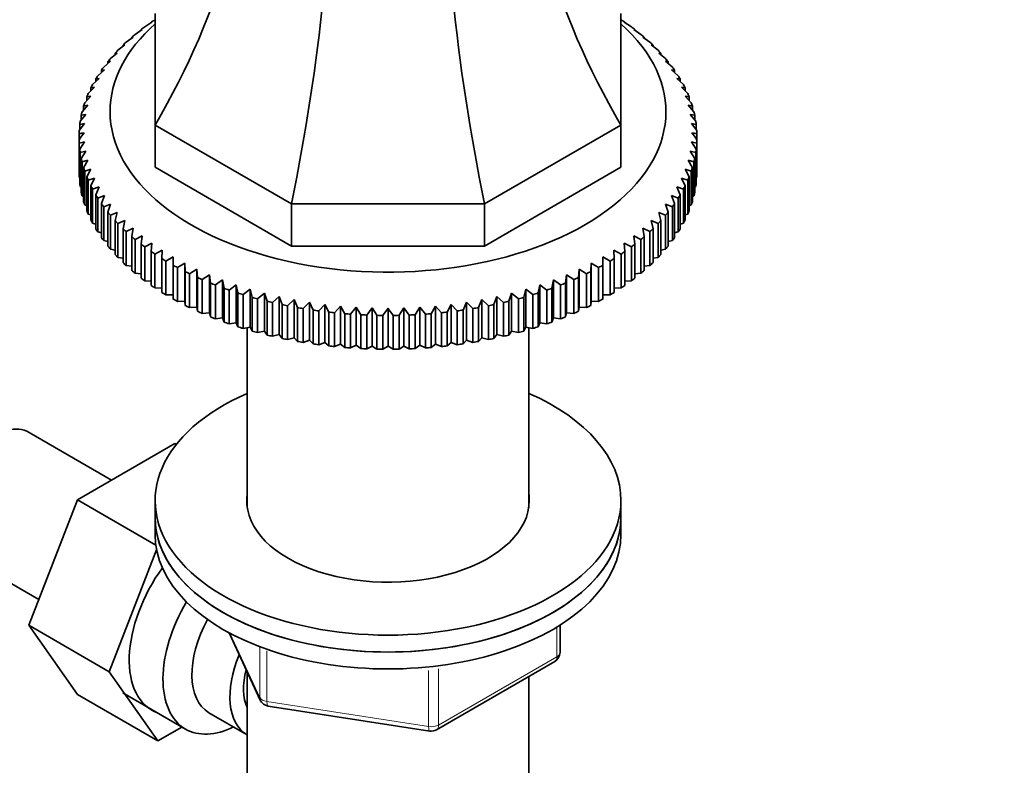
# Model space of a CAD drawing. Units: millimetres. Extents: x 0 to 1601, y 0 to 2103.
# Drawn here: x 422 to 517, y 400 to 472 of the extents above; entities that cross this region are included whole.
import ezdxf
from ezdxf import colors
from ezdxf.entities.mleader import LeaderData, LeaderLine
from ezdxf.math import Vec2, Vec3

# ---------------------------------------------------------------- set-up
doc = ezdxf.new("R2010")
doc.units = ezdxf.units.MM
doc.layers.add('DV7_Défaut', color=7, linetype='Continuous')
doc.layers.add('Défaut', color=7, linetype='Continuous')

# ---------------------------------------------------------------- blocks, each defined once
blk = doc.blocks.new('_DOT')
at = {"color": 0}
blk.add_line((0, 0), (-1, 0), dxfattribs=at)
at = {"color": 0, "const_width": 0.333}
blk.add_lwpolyline([(-0.1665, 0, 1), (0.1665, 0, 1)], format="xyb", close=True, dxfattribs=at)
blk = doc.blocks.new('SE6')
at = {"layer": 'DV7_Défaut', "color": 7, "linetype": 'Continuous', "lineweight": 35}
for p, q in [((435.309, 461.661), (435.309, 472.423)), ((480.309, 472.423), (480.309, 461.661)), ((433.372, 470.407), (434.065, 470.879)), ((434.065, 470.879), (433.955, 470.87)), ((433.955, 470.87), (433.955, 470.804)), ((434.303, 471.132), (435, 471.583)), ((435, 471.583), (434.927, 471.577)), ((434.927, 471.577), (434.927, 471.535)), ((480.618, 471.583), (481.316, 471.132)), ((480.692, 471.577), (480.618, 471.583)), ((480.692, 471.535), (480.692, 471.577)), ((481.554, 470.879), (482.247, 470.407)), ((481.664, 470.87), (481.554, 470.879)), ((481.664, 470.804), (481.664, 470.87)), ((432.508, 469.655), (433.194, 470.148)), ((433.194, 470.148), (433.048, 470.135)), ((433.048, 470.135), (433.048, 470.043)), ((482.424, 470.148), (483.11, 469.655)), ((482.57, 470.135), (482.424, 470.148)), ((482.57, 470.043), (482.57, 470.135)), ((431.714, 468.878), (432.391, 469.391)), ((432.391, 469.391), (432.21, 469.374)), ((432.21, 469.374), (432.21, 469.254)), ((483.227, 469.391), (483.904, 468.878)), ((483.409, 469.374), (483.227, 469.391)), ((483.409, 469.254), (483.409, 469.374)), ((430.991, 468.078), (431.658, 468.611)), ((431.658, 468.611), (431.441, 468.588)), ((431.441, 468.588), (431.441, 468.438)), ((483.96, 468.611), (484.627, 468.078)), ((484.177, 468.588), (483.96, 468.611)), ((484.177, 468.438), (484.177, 468.588)), ((430.342, 467.257), (430.997, 467.811)), ((430.997, 467.811), (430.745, 467.781)), ((430.745, 467.781), (430.745, 467.598)), ((484.622, 467.811), (485.276, 467.257)), ((484.873, 467.781), (484.622, 467.811)), ((484.873, 467.598), (484.873, 467.781)), ((429.271, 465.563), (429.896, 466.155)), ((429.896, 466.155), (429.577, 466.107)), ((429.577, 466.107), (429.577, 465.853)), ((429.768, 466.418), (430.409, 466.991)), ((430.409, 466.991), (430.123, 466.953)), ((430.123, 466.953), (430.123, 466.736)), ((485.21, 466.991), (485.85, 466.418)), ((485.495, 466.953), (485.21, 466.991)), ((485.495, 466.736), (485.495, 466.953)), ((485.723, 466.155), (486.348, 465.563)), ((486.041, 466.107), (485.723, 466.155)), ((486.041, 465.853), (486.041, 466.107)), ((428.852, 464.694), (429.459, 465.304)), ((429.459, 465.304), (429.109, 465.247)), ((429.109, 465.247), (429.109, 464.952)), ((486.159, 465.304), (486.766, 464.694)), ((486.51, 465.247), (486.159, 465.304)), ((486.51, 464.952), (486.51, 465.247)), ((428.512, 463.813), (429.101, 464.442)), ((429.101, 464.442), (428.719, 464.373)), ((428.719, 464.373), (428.719, 464.033)), ((486.518, 464.442), (487.106, 463.813)), ((486.9, 464.373), (486.518, 464.442)), ((486.9, 464.033), (486.9, 464.373)), ((428.253, 462.923), (428.821, 463.569)), ((428.821, 463.569), (428.408, 463.489)), ((428.408, 463.489), (428.408, 463.1)), ((486.798, 463.569), (487.365, 462.923)), ((487.21, 463.489), (486.798, 463.569)), ((487.21, 463.1), (487.21, 463.489)), ((428.075, 462.027), (428.62, 462.69)), ((428.62, 462.69), (428.179, 462.596)), ((428.179, 462.596), (428.179, 462.153)), ((486.998, 462.69), (487.543, 462.027)), ((487.44, 462.596), (486.998, 462.69)), ((487.44, 462.153), (487.44, 462.596)), ((427.978, 461.126), (428.499, 461.805)), ((428.499, 461.805), (428.03, 461.698)), ((428.03, 461.698), (428.03, 461.194)), ((448.489, 454.052), (435.309, 461.661)), ((435.309, 461.661), (435.309, 457.579)), ((480.309, 461.661), (467.129, 454.052)), ((480.309, 461.661), (480.309, 457.579)), ((487.119, 461.805), (487.64, 461.126)), ((487.588, 461.698), (487.119, 461.805)), ((487.588, 461.194), (487.588, 461.698)), ((427.963, 460.797), (427.963, 460.224)), ((487.655, 460.224), (487.655, 460.797)), ((427.963, 456.958), (427.963, 460.224)), ((428.499, 460.032), (427.978, 459.894)), ((427.978, 459.894), (427.978, 456.628)), ((428.03, 459.323), (428.499, 460.032)), ((487.119, 460.032), (487.588, 459.323)), ((487.64, 459.894), (487.119, 460.032)), ((487.64, 456.628), (487.64, 459.894)), ((487.655, 460.224), (487.655, 456.958)), ((428.03, 456.057), (428.03, 459.323)), ((428.62, 459.147), (428.075, 458.994)), ((428.075, 458.994), (428.075, 455.728)), ((428.179, 458.424), (428.62, 459.147)), ((486.998, 459.147), (487.44, 458.424)), ((487.543, 458.994), (486.998, 459.147)), ((487.543, 455.728), (487.543, 458.994)), ((487.588, 459.323), (487.588, 456.057)), ((428.179, 455.158), (428.179, 458.424)), ((428.821, 458.268), (428.253, 458.097)), ((428.253, 458.097), (428.253, 454.831)), ((428.408, 457.532), (428.821, 458.268)), ((428.408, 454.266), (428.408, 457.532)), ((448.489, 449.969), (435.309, 457.579)), ((480.309, 457.579), (467.129, 449.969)), ((486.798, 458.268), (487.21, 457.532)), ((487.365, 458.097), (486.798, 458.268)), ((487.21, 457.532), (487.21, 454.266)), ((487.365, 454.831), (487.365, 458.097)), ((487.44, 458.424), (487.44, 455.158)), ((427.978, 456.628), (428.03, 456.601)), ((429.101, 457.395), (428.512, 457.208)), ((428.512, 457.208), (428.512, 453.942)), ((428.719, 456.648), (429.101, 457.395)), ((428.719, 453.382), (428.719, 456.648)), ((486.518, 457.395), (486.9, 456.648)), ((487.106, 457.208), (486.518, 457.395)), ((486.9, 456.648), (486.9, 453.382)), ((487.106, 453.942), (487.106, 457.208)), ((487.588, 456.601), (487.64, 456.628)), ((428.075, 455.728), (428.179, 455.679)), ((429.459, 456.533), (428.852, 456.327)), ((428.852, 456.327), (428.852, 453.061)), ((429.109, 455.774), (429.459, 456.533)), ((429.109, 452.508), (429.109, 455.774)), ((429.896, 455.682), (429.271, 455.458)), ((429.577, 454.913), (429.896, 455.682)), ((485.723, 455.682), (486.041, 454.913)), ((486.348, 455.458), (485.723, 455.682)), ((486.159, 456.533), (486.51, 455.774)), ((486.766, 456.327), (486.159, 456.533)), ((486.51, 455.774), (486.51, 452.508)), ((486.766, 453.061), (486.766, 456.327)), ((487.44, 455.679), (487.543, 455.728)), ((428.253, 454.831), (428.408, 454.766)), ((429.271, 455.458), (429.271, 452.192)), ((429.577, 451.647), (429.577, 454.913)), ((430.409, 454.846), (429.768, 454.602)), ((430.123, 454.068), (430.409, 454.846)), ((485.21, 454.846), (485.495, 454.068)), ((485.85, 454.602), (485.21, 454.846)), ((486.041, 454.913), (486.041, 451.647)), ((486.348, 452.192), (486.348, 455.458)), ((487.21, 454.766), (487.365, 454.831)), ((428.512, 453.942), (428.719, 453.864)), ((429.768, 454.602), (429.768, 451.336)), ((430.123, 450.802), (430.123, 454.068)), ((430.997, 454.026), (430.342, 453.763)), ((430.342, 453.763), (430.342, 450.497)), ((430.745, 453.24), (430.997, 454.026)), ((467.129, 454.052), (448.489, 454.052)), ((448.489, 454.052), (448.489, 449.969)), ((467.129, 454.052), (467.129, 449.969)), ((484.622, 454.026), (484.873, 453.24)), ((485.276, 453.763), (484.622, 454.026)), ((485.276, 450.497), (485.276, 453.763)), ((485.495, 454.068), (485.495, 450.802)), ((485.85, 451.336), (485.85, 454.602)), ((486.9, 453.864), (487.106, 453.942)), ((428.852, 453.061), (429.109, 452.975)), ((430.745, 449.974), (430.745, 453.24)), ((431.658, 453.226), (430.991, 452.942)), ((430.991, 452.942), (430.991, 449.676)), ((431.441, 452.432), (431.658, 453.226)), ((483.96, 453.226), (484.177, 452.432)), ((484.627, 452.942), (483.96, 453.226)), ((484.627, 449.676), (484.627, 452.942)), ((484.873, 453.24), (484.873, 449.974)), ((486.51, 452.975), (486.766, 453.061)), ((429.271, 452.192), (429.577, 452.102)), ((431.441, 449.166), (431.441, 452.432)), ((432.391, 452.446), (431.714, 452.142)), ((431.714, 452.142), (431.714, 448.876)), ((432.21, 451.647), (432.391, 452.446)), ((483.227, 452.446), (483.409, 451.647)), ((483.904, 452.142), (483.227, 452.446)), ((483.904, 448.876), (483.904, 452.142)), ((484.177, 452.432), (484.177, 449.166)), ((486.041, 452.102), (486.348, 452.192)), ((429.768, 451.336), (430.123, 451.245)), ((432.21, 448.381), (432.21, 451.647)), ((433.194, 451.689), (432.508, 451.365)), ((432.508, 451.365), (432.508, 448.099)), ((433.048, 450.885), (433.194, 451.689)), ((433.048, 447.619), (433.048, 450.885)), ((434.065, 450.958), (433.372, 450.613)), ((433.955, 450.15), (434.065, 450.958)), ((481.554, 450.958), (481.664, 450.15)), ((482.247, 450.613), (481.554, 450.958)), ((482.424, 451.689), (482.57, 450.885)), ((483.11, 451.365), (482.424, 451.689)), ((482.57, 450.885), (482.57, 447.619)), ((483.11, 448.099), (483.11, 451.365)), ((483.409, 451.647), (483.409, 448.381)), ((485.495, 451.245), (485.85, 451.336)), ((430.342, 450.497), (430.745, 450.408)), ((433.372, 450.613), (433.372, 447.347)), ((433.955, 446.884), (433.955, 450.15)), ((435, 450.255), (434.303, 449.889)), ((434.927, 449.444), (435, 450.255)), ((467.129, 449.969), (448.489, 449.969)), ((480.618, 450.255), (480.692, 449.444)), ((481.316, 449.889), (480.618, 450.255)), ((481.664, 450.15), (481.664, 446.884)), ((482.247, 447.347), (482.247, 450.613)), ((484.873, 450.408), (485.276, 450.497)), ((430.991, 449.676), (431.441, 449.592)), ((434.303, 449.889), (434.303, 446.623)), ((434.927, 446.178), (434.927, 449.444)), ((435.998, 449.58), (435.298, 449.193)), ((435.298, 449.193), (435.298, 445.927)), ((435.961, 448.767), (435.998, 449.58)), ((479.621, 449.58), (479.657, 448.767)), ((480.321, 449.193), (479.621, 449.58)), ((480.321, 445.927), (480.321, 449.193)), ((480.692, 449.444), (480.692, 446.178)), ((481.316, 446.623), (481.316, 449.889)), ((484.177, 449.592), (484.627, 449.676)), ((431.714, 448.876), (432.21, 448.8)), ((432.508, 448.099), (433.048, 448.033)), ((435.961, 445.501), (435.961, 448.767)), ((437.056, 448.936), (436.354, 448.528)), ((436.354, 448.528), (436.354, 445.262)), ((437.056, 448.123), (437.056, 448.936)), ((437.056, 444.857), (437.056, 448.123)), ((438.17, 448.326), (437.47, 447.896)), ((438.207, 447.513), (438.17, 448.326)), ((438.17, 448.326), (438.17, 444.652)), ((477.448, 448.326), (477.412, 447.513)), ((478.149, 447.896), (477.448, 448.326)), ((477.448, 448.326), (477.448, 444.652)), ((478.563, 448.936), (478.563, 448.123)), ((479.264, 448.528), (478.563, 448.936)), ((478.563, 448.123), (478.563, 444.857)), ((479.264, 445.262), (479.264, 448.528)), ((479.657, 448.767), (479.657, 445.501)), ((482.57, 448.033), (483.11, 448.099)), ((483.409, 448.8), (483.904, 448.876)), ((433.372, 447.347), (433.955, 447.294)), ((437.47, 447.896), (437.47, 444.63)), ((438.207, 444.247), (438.207, 447.513)), ((439.339, 447.75), (438.641, 447.299)), ((438.641, 447.299), (438.641, 444.033)), ((439.412, 446.939), (439.339, 447.75)), ((439.339, 447.75), (439.339, 444.075)), ((440.558, 447.21), (439.865, 446.738)), ((440.667, 446.401), (440.558, 447.21)), ((440.558, 447.21), (440.558, 443.535)), ((475.061, 447.21), (474.951, 446.401)), ((475.753, 446.738), (475.061, 447.21)), ((475.061, 447.21), (475.061, 443.535)), ((476.28, 447.75), (476.206, 446.939)), ((476.977, 447.299), (476.28, 447.75)), ((476.28, 447.75), (476.28, 444.075)), ((476.977, 444.033), (476.977, 447.299)), ((477.412, 447.513), (477.412, 444.247)), ((478.149, 444.63), (478.149, 447.896)), ((481.664, 447.294), (482.247, 447.347)), ((434.303, 446.623), (434.927, 446.585)), ((439.412, 443.673), (439.412, 446.939)), ((439.865, 446.738), (439.865, 443.472)), ((440.667, 443.135), (440.667, 446.401)), ((441.824, 446.707), (441.138, 446.215)), ((441.138, 446.215), (441.138, 442.949)), ((441.97, 445.903), (441.824, 446.707)), ((441.824, 446.707), (441.824, 443.033)), ((443.134, 446.244), (442.457, 445.73)), ((443.316, 445.444), (443.134, 446.244)), ((443.134, 446.244), (443.134, 442.569)), ((472.484, 446.244), (472.303, 445.444)), ((473.162, 445.73), (472.484, 446.244)), ((472.484, 446.244), (472.484, 442.569)), ((473.794, 446.707), (473.649, 445.903)), ((474.48, 446.215), (473.794, 446.707)), ((473.794, 446.707), (473.794, 443.033)), ((474.48, 442.949), (474.48, 446.215)), ((474.951, 446.401), (474.951, 443.135)), ((475.753, 443.472), (475.753, 446.738)), ((476.206, 446.939), (476.206, 443.673)), ((480.692, 446.585), (481.316, 446.623)), ((435.298, 445.927), (435.961, 445.907)), ((436.354, 445.262), (437.056, 445.262)), ((441.97, 442.637), (441.97, 445.903)), ((442.457, 445.73), (442.457, 442.464)), ((443.316, 442.178), (443.316, 445.444)), ((444.485, 445.82), (443.818, 445.287)), ((443.818, 445.287), (443.818, 442.021)), ((444.701, 445.027), (444.485, 445.82)), ((444.485, 445.82), (444.485, 442.146)), ((445.872, 445.438), (445.217, 444.885)), ((446.123, 444.652), (445.872, 445.438)), ((445.872, 445.438), (445.872, 441.764)), ((469.747, 445.438), (469.496, 444.652)), ((470.402, 444.885), (469.747, 445.438)), ((469.747, 445.438), (469.747, 441.764)), ((471.134, 445.82), (470.917, 445.027)), ((471.801, 445.287), (471.134, 445.82)), ((471.134, 445.82), (471.134, 442.146)), ((471.801, 442.021), (471.801, 445.287)), ((472.303, 445.444), (472.303, 442.178)), ((473.162, 442.464), (473.162, 445.73)), ((473.649, 445.903), (473.649, 442.637)), ((478.563, 445.262), (479.264, 445.262)), ((479.657, 445.907), (480.321, 445.927)), ((437.47, 444.63), (438.17, 444.652)), ((438.17, 444.652), (438.207, 444.247)), ((444.701, 441.761), (444.701, 445.027)), ((445.217, 444.885), (445.217, 441.619)), ((446.123, 441.386), (446.123, 444.652)), ((447.291, 445.099), (446.65, 444.526)), ((446.65, 444.526), (446.65, 441.26)), ((447.576, 444.321), (447.291, 445.099)), ((447.291, 445.099), (447.291, 441.425)), ((447.576, 441.055), (447.576, 444.321)), ((448.74, 444.803), (448.115, 444.211)), ((448.115, 444.211), (448.115, 440.945)), ((449.058, 444.034), (448.74, 444.803)), ((448.74, 444.803), (448.74, 441.128)), ((450.213, 444.551), (449.606, 443.94)), ((450.564, 443.792), (450.213, 444.551)), ((450.213, 444.551), (450.213, 440.876)), ((451.707, 444.344), (451.119, 443.715)), ((452.089, 443.596), (451.707, 444.344)), ((451.707, 444.344), (451.707, 440.669)), ((463.911, 444.344), (463.529, 443.596)), ((464.5, 443.715), (463.911, 444.344)), ((463.911, 444.344), (463.911, 440.669)), ((465.406, 444.551), (465.055, 443.792)), ((466.013, 443.94), (465.406, 444.551)), ((465.406, 444.551), (465.406, 440.876)), ((466.879, 444.803), (466.56, 444.034)), ((467.504, 444.211), (466.879, 444.803)), ((466.879, 444.803), (466.879, 441.128)), ((467.504, 440.945), (467.504, 444.211)), ((468.327, 445.099), (468.042, 444.321)), ((468.042, 444.321), (468.042, 441.055)), ((468.968, 444.526), (468.327, 445.099)), ((468.327, 445.099), (468.327, 441.425)), ((468.968, 441.26), (468.968, 444.526)), ((469.496, 444.652), (469.496, 441.386)), ((470.402, 441.619), (470.402, 444.885)), ((470.917, 445.027), (470.917, 441.761)), ((477.412, 444.247), (477.448, 444.652)), ((477.448, 444.652), (478.149, 444.63)), ((438.641, 444.033), (439.339, 444.075)), ((439.339, 444.075), (439.412, 443.673)), ((439.865, 443.472), (440.558, 443.535)), ((440.558, 443.535), (440.667, 443.135)), ((449.058, 440.768), (449.058, 444.034)), ((449.606, 443.94), (449.606, 440.674)), ((450.564, 440.526), (450.564, 443.792)), ((451.119, 443.715), (451.119, 440.449)), ((452.089, 440.33), (452.089, 443.596)), ((453.218, 444.182), (452.651, 443.536)), ((452.651, 443.536), (452.651, 440.27)), ((453.63, 443.446), (453.218, 444.182)), ((453.218, 444.182), (453.218, 440.508)), ((453.63, 440.18), (453.63, 443.446)), ((454.741, 444.066), (454.196, 443.403)), ((454.196, 443.403), (454.196, 440.137)), ((455.183, 443.343), (454.741, 444.066)), ((454.741, 444.066), (454.741, 440.392)), ((455.183, 440.077), (455.183, 443.343)), ((456.273, 443.997), (455.752, 443.317)), ((455.752, 443.317), (455.752, 440.051)), ((456.742, 443.287), (456.273, 443.997)), ((456.273, 443.997), (456.273, 440.322)), ((456.742, 440.021), (456.742, 443.287)), ((457.313, 443.279), (457.313, 440.013)), ((457.809, 443.973), (457.809, 440.299)), ((458.305, 440.013), (458.305, 443.279)), ((459.345, 443.997), (458.876, 443.287)), ((458.876, 443.287), (458.876, 440.021)), ((459.866, 443.317), (459.345, 443.997)), ((459.345, 443.997), (459.345, 440.322)), ((459.866, 440.051), (459.866, 443.317)), ((460.877, 444.066), (460.436, 443.343)), ((460.436, 443.343), (460.436, 440.077)), ((461.422, 443.403), (460.877, 444.066)), ((460.877, 444.066), (460.877, 440.392)), ((461.422, 440.137), (461.422, 443.403)), ((462.401, 444.182), (461.988, 443.446)), ((461.988, 443.446), (461.988, 440.18)), ((462.968, 443.536), (462.401, 444.182)), ((462.401, 444.182), (462.401, 440.508)), ((462.968, 440.27), (462.968, 443.536)), ((463.529, 443.596), (463.529, 440.33)), ((464.5, 440.449), (464.5, 443.715)), ((465.055, 443.792), (465.055, 440.526)), ((466.013, 440.674), (466.013, 443.94)), ((466.56, 444.034), (466.56, 440.768)), ((474.951, 443.135), (475.061, 443.535)), ((475.061, 443.535), (475.753, 443.472)), ((476.206, 443.673), (476.28, 444.075)), ((476.28, 444.075), (476.977, 444.033)), ((441.138, 442.949), (441.824, 443.033)), ((441.824, 443.033), (441.97, 442.637)), ((442.457, 442.464), (443.134, 442.569)), ((443.134, 442.569), (443.316, 442.178)), ((472.303, 442.178), (472.484, 442.569)), ((472.484, 442.569), (473.162, 442.464)), ((473.649, 442.637), (473.794, 443.033)), ((473.794, 443.033), (474.48, 442.949)), ((443.818, 442.021), (444.485, 442.146)), ((444.209, 442.094), (444.209, 424.727)), ((444.485, 442.146), (444.701, 441.761)), ((445.217, 441.619), (445.872, 441.764)), ((445.872, 441.764), (446.123, 441.386)), ((446.65, 441.26), (447.291, 441.425)), ((447.291, 441.425), (447.576, 441.055)), ((468.042, 441.055), (468.327, 441.425)), ((468.327, 441.425), (468.968, 441.26)), ((469.496, 441.386), (469.747, 441.764)), ((469.747, 441.764), (470.402, 441.619)), ((470.917, 441.761), (471.134, 442.146)), ((471.134, 442.146), (471.801, 442.021)), ((471.409, 424.727), (471.409, 442.094)), ((448.115, 440.945), (448.74, 441.128)), ((448.74, 441.128), (449.058, 440.768)), ((449.606, 440.674), (450.213, 440.876)), ((450.213, 440.876), (450.564, 440.526)), ((451.119, 440.449), (451.707, 440.669)), ((451.707, 440.669), (452.089, 440.33)), ((452.651, 440.27), (453.218, 440.508)), ((453.218, 440.508), (453.63, 440.18)), ((454.196, 440.137), (454.741, 440.392)), ((454.741, 440.392), (455.183, 440.077)), ((460.436, 440.077), (460.877, 440.392)), ((460.877, 440.392), (461.422, 440.137)), ((461.988, 440.18), (462.401, 440.508)), ((462.401, 440.508), (462.968, 440.27)), ((463.529, 440.33), (463.911, 440.669)), ((463.911, 440.669), (464.5, 440.449)), ((465.055, 440.526), (465.406, 440.876)), ((465.406, 440.876), (466.013, 440.674)), ((466.56, 440.768), (466.879, 441.128)), ((466.879, 441.128), (467.504, 440.945)), ((455.752, 440.051), (456.273, 440.322)), ((456.273, 440.322), (456.742, 440.021)), ((457.313, 440.013), (457.809, 440.299)), ((457.809, 440.299), (458.305, 440.013)), ((458.876, 440.021), (459.345, 440.322)), ((459.345, 440.322), (459.866, 440.051)), ((431.113, 427.379), (423.142, 431.981)), ((437.212, 430.901), (427.8, 425.466)), ((437.358, 430.817), (437.212, 430.901)), ((427.8, 425.466), (423.105, 413.366)), ((435.382, 421.089), (427.8, 425.466)), ((435.309, 425.401), (435.309, 423.768)), ((480.309, 423.768), (480.309, 425.401)), ((435.309, 423.768), (435.309, 422.135)), ((480.309, 422.135), (480.309, 423.768)), ((435.455, 420.658), (430.883, 408.875)), ((416.392, 420.29), (424.071, 415.856)), ((423.105, 413.366), (427.8, 406.687)), ((430.883, 408.875), (423.105, 413.366)), ((474.424, 410.738), (474.424, 413.375)), ((442.45, 412.642), (445.471, 406.133)), ((462.493, 403.272), (473.924, 409.872)), ((430.883, 408.875), (435.578, 402.196)), ((444.209, 408.852), (444.209, 393.149)), ((471.409, 393.149), (471.409, 408.42)), ((435.578, 402.196), (427.8, 406.687)), ((432.195, 406.836), (438.245, 403.343)), ((446.225, 405.566), (461.84, 403.15)), ((440.516, 404.919), (444.193, 402.796)), ((435.578, 402.196), (437.905, 403.54))]:
    blk.add_line(p, q, dxfattribs=at)
at = {"layer": 'DV7_Défaut', "color": 7, "linetype": 'Continuous', "lineweight": 18}
for p, q in [((474.131, 410.33), (474.131, 413.194)), ((442.54, 412.594), (445.412, 406.404)), ((445.412, 406.404), (445.412, 411.201)), ((446.119, 410.903), (446.119, 405.996)), ((462.7, 403.73), (474.131, 410.33)), ((461.734, 403.58), (461.734, 409.008)), ((462.7, 409.144), (462.7, 403.73)), ((446.119, 405.996), (461.734, 403.58))]:
    blk.add_line(p, q, dxfattribs=at)
at = {"layer": 'DV7_Défaut', "color": 7, "linetype": 'Continuous', "lineweight": 35}
for centre, radius, start, end in [((437.825, 421.765), 40.258, 103.45311, 104.17988), ((581.132, 351.391), 187.897, 144.34439, 144.60461), ((334.486, 351.391), 187.897, 35.39539, 35.65561), ((477.793, 421.765), 40.258, 75.82012, 76.54689), ((610.482, 334.446), 187.897, 144.34439, 144.60461), ((305.136, 334.446), 187.897, 35.39539, 35.65561), ((473.424, 410.738), 1, 300, 0), ((446.378, 406.554), 1, 204.89609, 261.20602), ((461.993, 404.138), 1, 261.20602, 300)]:
    blk.add_arc(centre, radius, start, end, dxfattribs=at)
for centre, major_axis, ratio, start_param, end_param in [((371.811, 475.403), (67.179, 38.786), 0.717439, 5.381566, 5.923913), ((543.808, 475.403), (-67.179, 38.786), 0.717439, 0.359272, 0.90162), ((422.187, 446.318), (19.413, 72.451), 0.317837, 4.903907, 5.470257), ((493.431, 446.318), (-19.413, 72.451), 0.317837, 0.812928, 1.379278), ((457.809, 460.51), (-29.85, 0), 0.57735, -0.716425, -0.697292), ((457.809, 460.51), (29.85, 0), 0.57735, 0.697292, 0.716425), ((457.809, 462.96), (-26.85, 0), 0.57735, 5.705976, 6.283185), ((457.809, 462.96), (-26.85, 0), 0.57735, 0, 3.718802), ((457.809, 460.51), (-29.85, 0), 0.57735, -0.664065, -0.644932), ((457.809, 460.51), (29.85, 0), 0.57735, 0.644932, 0.664065), ((457.809, 460.51), (-29.85, 0), 0.57735, -0.611705, -0.592572), ((457.809, 460.51), (29.85, 0), 0.57735, 0.592572, 0.611705), ((457.809, 460.51), (-29.85, 0), 0.57735, -0.559345, -0.540212), ((457.809, 460.51), (29.85, 0), 0.57735, 0.540212, 0.559345), ((457.809, 460.51), (-29.85, 0), 0.57735, -0.454626, -0.435492), ((457.809, 460.51), (-29.85, 0), 0.57735, -0.506986, -0.487852), ((457.809, 460.51), (29.85, 0), 0.57735, 0.487852, 0.506986), ((457.809, 460.51), (29.85, 0), 0.57735, 0.435492, 0.454626), ((457.809, 460.51), (-29.85, 0), 0.57735, -0.402266, -0.383132), ((457.809, 460.51), (29.85, 0), 0.57735, 0.383132, 0.402266), ((457.809, 460.51), (-29.85, 0), 0.57735, -0.349906, -0.330772), ((457.809, 460.51), (29.85, 0), 0.57735, 0.330772, 0.349906), ((457.809, 460.51), (-29.85, 0), 0.57735, -0.297546, -0.278413), ((457.809, 460.51), (29.85, 0), 0.57735, 0.278413, 0.297546), ((457.809, 460.51), (-29.85, 0), 0.57735, -0.245186, -0.226053), ((457.809, 460.51), (29.85, 0), 0.57735, 0.226053, 0.245186), ((457.809, 460.51), (-29.85, 0), 0.57735, -0.192826, -0.173693), ((457.809, 460.51), (29.85, 0), 0.57735, 0.173693, 0.192826), ((457.809, 460.51), (-29.85, 0), 0.57735, -0.140466, -0.121333), ((457.809, 460.51), (29.85, 0), 0.57735, 0.121333, 0.140466), ((457.809, 460.51), (-29.85, 0), 0.57735, -0.088107, -0.068973), ((457.809, 460.51), (29.85, 0), 0.57735, 0.068973, 0.088107), ((457.809, 460.51), (-29.85, 0), 0.57735, 6.247439, 6.266572), ((457.809, 460.51), (29.85, 0), 0.57735, 0.016613, 0.035747), ((457.809, 460.51), (-29.85, 0), 0.57735, 0.016613, 0.035747), ((457.809, 460.51), (29.85, 0), 0.57735, 6.247439, 6.266572), ((457.809, 460.51), (-29.85, 0), 0.57735, 0.068973, 0.088107), ((457.809, 460.51), (29.85, 0), 0.57735, -0.088107, -0.068973), ((457.809, 460.51), (-29.85, 0), 0.57735, 0.121333, 0.140466), ((457.809, 460.51), (-29.85, 0), 0.57735, 0.173693, 0.192826), ((457.809, 460.51), (29.85, 0), 0.57735, -0.192826, -0.173693), ((457.809, 460.51), (29.85, 0), 0.57735, -0.140466, -0.121333), ((457.809, 457.244), (-29.85, 0), 0.57735, 0.016613, 0.035747), ((457.809, 460.51), (-29.85, 0), 0.57735, 0.226053, 0.245186), ((457.809, 460.51), (29.85, 0), 0.57735, -0.245186, -0.226053), ((457.809, 457.244), (29.85, 0), 0.57735, 6.247439, 6.266572), ((457.809, 457.244), (-29.85, 0), 0.57735, 0.068973, 0.088107), ((457.809, 460.51), (-29.85, 0), 0.57735, 0.278413, 0.297546), ((457.809, 460.51), (29.85, 0), 0.57735, -0.297546, -0.278413), ((457.809, 457.244), (29.85, 0), 0.57735, -0.088107, -0.068973), ((457.809, 457.244), (-29.85, 0), 0.57735, 0.121333, 0.140466), ((457.809, 460.51), (-29.85, 0), 0.57735, 0.330772, 0.349906), ((457.809, 460.51), (29.85, 0), 0.57735, -0.349906, -0.330772), ((457.809, 457.244), (29.85, 0), 0.57735, -0.140466, -0.121333), ((457.809, 457.244), (-29.85, 0), 0.57735, 0.173693, 0.192826), ((457.809, 460.51), (-29.85, 0), 0.57735, 0.383132, 0.402266), ((457.809, 460.51), (29.85, 0), 0.57735, -0.402266, -0.383132), ((457.809, 457.244), (29.85, 0), 0.57735, -0.192826, -0.173693), ((457.809, 457.244), (-29.85, 0), 0.57735, 0.226053, 0.245186), ((457.809, 460.51), (-29.85, 0), 0.57735, 0.435492, 0.454626), ((457.809, 460.51), (29.85, 0), 0.57735, -0.454626, -0.435492), ((457.809, 457.244), (29.85, 0), 0.57735, -0.245186, -0.226053), ((457.809, 457.244), (-29.85, 0), 0.57735, 0.278413, 0.297546), ((457.809, 460.51), (-29.85, 0), 0.57735, 0.487852, 0.506986), ((457.809, 460.51), (29.85, 0), 0.57735, -0.506986, -0.487852), ((457.809, 457.244), (29.85, 0), 0.57735, -0.297546, -0.278413), ((457.809, 457.244), (-29.85, 0), 0.57735, 0.330772, 0.349906), ((457.809, 460.51), (-29.85, 0), 0.57735, 0.540212, 0.559345), ((457.809, 460.51), (-29.85, 0), 0.57735, 0.592572, 0.611705), ((457.809, 460.51), (29.85, 0), 0.57735, -0.611705, -0.592572), ((457.809, 460.51), (29.85, 0), 0.57735, -0.559345, -0.540212), ((457.809, 457.244), (29.85, 0), 0.57735, -0.349906, -0.330772), ((457.809, 457.244), (-29.85, 0), 0.57735, 0.383132, 0.402266), ((457.809, 457.244), (-29.85, 0), 0.57735, 0.435492, 0.454626), ((457.809, 460.51), (-29.85, 0), 0.57735, 0.644932, 0.664065), ((457.809, 460.51), (29.85, 0), 0.57735, -0.664065, -0.644932), ((457.809, 457.244), (29.85, 0), 0.57735, -0.454626, -0.435492), ((457.809, 457.244), (29.85, 0), 0.57735, -0.402266, -0.383132), ((457.809, 457.244), (-29.85, 0), 0.57735, 0.487852, 0.506986), ((457.809, 460.51), (-29.85, 0), 0.57735, 0.697292, 0.716425), ((457.809, 460.51), (29.85, 0), 0.57735, -0.716425, -0.697292), ((457.809, 457.244), (29.85, 0), 0.57735, -0.506986, -0.487852), ((457.809, 457.244), (-29.85, 0), 0.57735, 0.540212, 0.559345), ((457.809, 460.51), (-29.85, 0), 0.57735, 0.749651, 0.768785), ((457.809, 460.51), (-29.85, 0), 0.57735, 0.802011, 0.821145), ((457.809, 460.51), (29.85, 0), 0.57735, -0.821145, -0.802011), ((457.809, 460.51), (29.85, 0), 0.57735, -0.768785, -0.749651), ((457.809, 457.244), (29.85, 0), 0.57735, -0.559345, -0.540212), ((457.809, 457.244), (-29.85, 0), 0.57735, 0.592572, 0.611705), ((457.809, 460.51), (-29.85, 0), 0.57735, 0.854371, 0.873505), ((457.809, 460.51), (29.85, 0), 0.57735, -0.873505, -0.854371), ((457.809, 457.244), (29.85, 0), 0.57735, -0.611705, -0.592572), ((457.809, 457.244), (-29.85, 0), 0.57735, 0.644932, 0.664065), ((457.809, 457.244), (-29.85, 0), 0.57735, 0.697292, 0.716425), ((457.809, 460.51), (-29.85, 0), 0.57735, 0.906731, 0.925865), ((457.809, 460.51), (-29.85, 0), 0.57735, 0.959091, 0.978224), ((457.809, 460.51), (29.85, 0), 0.57735, -0.978224, -0.959091), ((457.809, 460.51), (29.85, 0), 0.57735, -0.925865, -0.906731), ((457.809, 457.244), (29.85, 0), 0.57735, -0.716425, -0.697292), ((457.809, 457.244), (29.85, 0), 0.57735, -0.664065, -0.644932), ((457.809, 457.244), (-29.85, 0), 0.57735, 0.749651, 0.768785), ((457.809, 460.51), (-29.85, 0), 0.57735, 1.011451, 1.030584), ((457.809, 460.51), (-29.85, 0), 0.57735, 1.063811, 1.082944), ((457.809, 460.51), (29.85, 0), 0.57735, -1.082944, -1.063811), ((457.809, 460.51), (29.85, 0), 0.57735, -1.030584, -1.011451), ((457.809, 457.244), (29.85, 0), 0.57735, -0.768785, -0.749651), ((457.809, 457.244), (-29.85, 0), 0.57735, 0.802011, 0.821145), ((457.809, 457.244), (-29.85, 0), 0.57735, 0.854371, 0.873505), ((457.809, 460.51), (-29.85, 0), 0.57735, 1.116171, 1.135304), ((457.809, 460.51), (-29.85, 0), 0.57735, 1.16853, 1.187664), ((457.809, 460.51), (-29.85, 0), 0.57735, 1.22089, 1.240024), ((457.809, 460.51), (29.85, 0), 0.57735, -1.240024, -1.22089), ((457.809, 460.51), (29.85, 0), 0.57735, -1.187664, -1.16853), ((457.809, 460.51), (29.85, 0), 0.57735, -1.135304, -1.116171), ((457.809, 457.244), (29.85, 0), 0.57735, -0.873505, -0.854371), ((457.809, 457.244), (29.85, 0), 0.57735, -0.821145, -0.802011), ((457.809, 457.244), (-29.85, 0), 0.57735, 0.906731, 0.925865), ((457.809, 460.51), (-29.85, 0), 0.57735, 1.27325, 1.292384), ((457.809, 460.51), (-29.85, 0), 0.57735, 1.32561, 1.344744), ((457.809, 460.51), (-29.85, 0), 0.57735, 1.37797, 1.397103), ((457.809, 460.51), (-29.85, 0), 0.57735, 1.43033, 1.449463), ((457.809, 460.51), (-29.85, 0), 0.57735, 1.48269, 1.501823), ((457.809, 460.51), (-29.85, 0), 0.57735, 1.53505, 1.554183), ((457.809, 460.51), (29.85, 0), 0.57735, 4.729002, 4.748136), ((457.809, 460.51), (29.85, 0), 0.57735, -1.501823, -1.48269), ((457.809, 460.51), (29.85, 0), 0.57735, -1.449463, -1.43033), ((457.809, 460.51), (29.85, 0), 0.57735, -1.397103, -1.37797), ((457.809, 460.51), (29.85, 0), 0.57735, -1.344744, -1.32561), ((457.809, 460.51), (29.85, 0), 0.57735, -1.292384, -1.27325), ((457.809, 457.244), (29.85, 0), 0.57735, -0.925865, -0.906731), ((457.809, 457.244), (-29.85, 0), 0.57735, 0.959091, 0.978224), ((457.809, 457.244), (-29.85, 0), 0.57735, 1.011451, 1.030584), ((457.809, 457.244), (29.85, 0), 0.57735, -1.030584, -1.011451), ((457.809, 457.244), (29.85, 0), 0.57735, -0.978224, -0.959091), ((457.809, 457.244), (-29.85, 0), 0.57735, 1.063811, 1.082944), ((457.809, 457.244), (-29.85, 0), 0.57735, 1.116171, 1.135304), ((457.809, 457.244), (-29.85, 0), 0.57735, 1.16853, 1.187664), ((457.809, 457.244), (29.85, 0), 0.57735, -1.187664, -1.16853), ((457.809, 457.244), (29.85, 0), 0.57735, -1.135304, -1.116171), ((457.809, 457.244), (29.85, 0), 0.57735, -1.082944, -1.063811), ((457.809, 457.244), (-29.85, 0), 0.57735, 1.22089, 1.240024), ((457.809, 457.244), (-29.85, 0), 0.57735, 1.27325, 1.292384), ((457.809, 457.244), (-29.85, 0), 0.57735, 1.32561, 1.344744), ((457.809, 457.244), (29.85, 0), 0.57735, -1.344744, -1.32561), ((457.809, 457.244), (29.85, 0), 0.57735, -1.292384, -1.27325), ((457.809, 457.244), (29.85, 0), 0.57735, -1.240024, -1.22089), ((457.809, 457.244), (-29.85, 0), 0.57735, 1.37797, 1.397103), ((457.809, 457.244), (-29.85, 0), 0.57735, 1.43033, 1.449463), ((457.809, 457.244), (-29.85, 0), 0.57735, 1.48269, 1.501823), ((457.809, 457.244), (-29.85, 0), 0.57735, 1.53505, 1.554183), ((457.809, 457.244), (29.85, 0), 0.57735, 4.729002, 4.748136), ((457.809, 457.244), (29.85, 0), 0.57735, -1.501823, -1.48269), ((457.809, 457.244), (29.85, 0), 0.57735, -1.449463, -1.43033), ((457.809, 457.244), (29.85, 0), 0.57735, -1.397103, -1.37797), ((457.809, 425.401), (22.5, 0), 0.57735, 2.219865, 6.283185), ((457.809, 425.401), (22.5, 0), 0.57735, 0, 0.921728), ((419.767, 426.136), (3.375, 5.846), 0.57735, 0, 3.141593), ((457.809, 425.401), (13.65, 0), 0.57735, 3.055974, 6.283185), ((457.809, 425.401), (13.65, 0), 0.57735, 0, 0.085618), ((457.809, 423.768), (22.5, 0), 0.57735, 3.141593, 6.283185), ((457.809, 423.768), (-22.5, 0), 0.57735, 0, 3.141593), ((457.809, 422.135), (-22.5, 0), 0.57735, 0, 3.141593), ((440.273, 414.297), (5.275, 9.137), 0.57735, 1.393048, 3.23899), ((443.495, 412.436), (-5.25, -9.093), 0.57735, 4.694912, 6.283185), ((444.516, 411.847), (-4, -6.928), 0.57735, 4.746528, 6.283185), ((448.193, 409.724), (-4, -6.928), 0.57735, 4.925515, 6.283185), ((448.193, 409.724), (-3.075, -5.326), 0.57735, 5.14965, 5.910629), ((443.495, 412.436), (-5.25, -9.093), 0.57735, 0, 0.704547)]:
    blk.add_ellipse(centre, major_axis=major_axis, ratio=ratio, start_param=start_param, end_param=end_param, dxfattribs=at)
at = {"layer": 'DV7_Défaut', "color": 7, "linetype": 'Continuous', "lineweight": 18}
for centre, major_axis, ratio, start_param, end_param in [((473.424, 410.738), (-0.5, 0.866), 0.57735, 3.141593, 3.926991), ((473.424, 410.738), (-1, 0), 0.57735, 2.356194, 3.141593), ((446.378, 406.554), (-1, 0), 0.57735, 0.261799, 1.308997), ((446.378, 406.554), (0.907, 0.421), 0.788675, 2.790713, 3.141593), ((446.378, 406.554), (0.153, 0.988), 0.211325, 2.202711, 3.141593), ((461.993, 404.138), (-1, 0), 0.57735, 1.308997, 2.356194), ((461.993, 404.138), (0.153, 0.988), 0.211325, 2.202711, 3.141593), ((461.993, 404.138), (-0.5, 0.866), 0.57735, 3.141593, 3.926991)]:
    blk.add_ellipse(centre, major_axis=major_axis, ratio=ratio, start_param=start_param, end_param=end_param, dxfattribs=at)

msp = doc.modelspace()

# ---------------------------------------------------------------- block references
at = {"layer": 'Défaut'}
msp.add_blockref('SE6', (0, 0), dxfattribs=at)

# ---------------------------------------------------------------- leaders
at = {"layer": 'Défaut', "color": 7, "linetype": 'Continuous', "lineweight": 18}
ml = msp.add_multileader_mtext('Standard', dxfattribs=at)
ml.set_content('{\\pxsm0.9;\\fSolid Edge ISO|b1||i0||c0|p34;\\W1.;12/12/2016\\P}', color=256)
ml.set_leader_properties()
ml.set_arrow_properties(name='DOT')
ml.build(insert=Vec2(0, 0))
ml.multileader.update_dxf_attribs({"leader_type": 0, "dogleg_length": 0, "arrow_head_size": 12})
ctx = ml.context
ctx.base_point, ctx.char_height, ctx.arrow_head_size, ctx.landing_gap_size = Vec3(1209.495, 2095.746), 12, 12, 4.2
notes = []
notes.append((ctx, [(0, (0, 0, 0), (0, 0), (1, 0), 1, [])]))
ctx.mtext.insert = Vec3(1211.495, 2101.866)
ml = msp.add_multileader_mtext('Standard', dxfattribs=at)
ml.set_content('{\\pxsm0.9;\\fArial|b1||i0||c0|p34;\\W1.;151/W\\P}', color=256)
ml.set_leader_properties()
ml.set_arrow_properties(name='DOT')
ml.build(insert=Vec2(0, 0))
ml.multileader.update_dxf_attribs({"leader_type": 0, "dogleg_length": 0, "arrow_head_size": 12})
ctx = ml.context
ctx.base_point, ctx.char_height, ctx.arrow_head_size, ctx.landing_gap_size = Vec3(490.369, 2095.579), 12, 12, 4.2
notes.append((ctx, [(0, (0, 0, 0), (0, 0), (1, 0), 1, [])]))
ctx.mtext.insert = Vec3(492.369, 2101.681)
for ctx, leaders in notes:
    for number, flags, end, landing, length, lines in leaders:
        leader = LeaderData()
        leader.index, (leader.has_last_leader_line, leader.has_dogleg_vector, leader.attachment_direction) = number, flags
        leader.last_leader_point, leader.dogleg_vector, leader.dogleg_length = Vec3(end), Vec3(landing), length
        for number, points, colour, breaks in lines:
            line = LeaderLine()
            line.index, line.vertices, line.color, line.breaks = number, Vec3.list(points), colors.encode_raw_color(colour), breaks
            leader.lines.append(line)
        ctx.leaders.append(leader)

doc.saveas('drawing.dxf')
